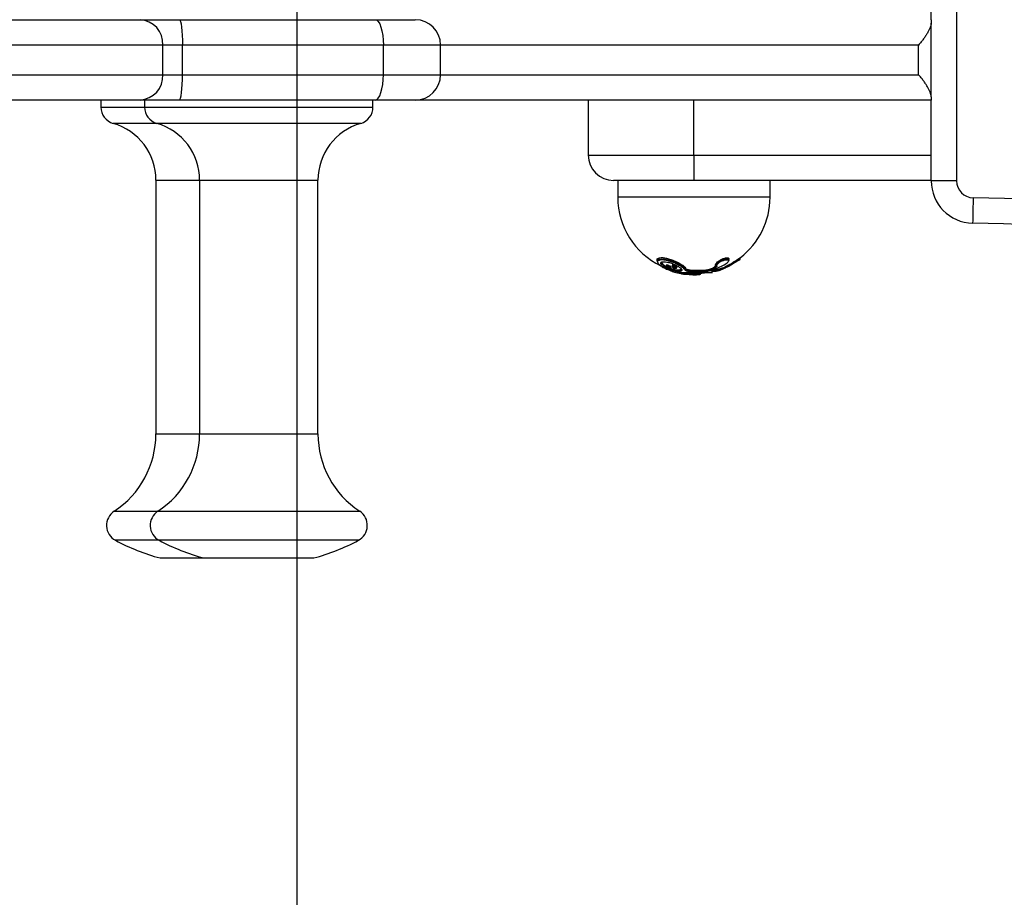
# Model space of a CAD drawing. Units: millimetres. Extents: x -4502 to 19075, y -5286 to 5214.
# Drawn here: x -366 to -133, y -198 to 9 of the extents above; entities that cross this region are included whole.
import ezdxf

# ---------------------------------------------------------------- set-up
doc = ezdxf.new("R2010")
doc.units = ezdxf.units.MM
doc.header["$PDSIZE"] = -1
for name, color, linetype in [('HERNI_PRVEK', 4, 'Continuous'), ('koty1', 7, 'Continuous'), ('ZALOZENI', 6, 'Continuous')]:
    doc.layers.add(name, color=color, linetype=linetype)
doc.styles.add('arial', font='arial.ttf')
doc.dimstyles.new('KOTY_50', dxfattribs={"dimtxt": 150, "dimasz": 100, "dimexe": 100, "dimexo": 50, "dimgap": 50, "dimtad": 1, "dimdec": 0, "dimrnd": 10, "dimdsep": 46, "dimtxsty": 'arial', "dimblk": 'ARCHTICK', "dimcen": -1.5, "dimclrt": 2, "dimadec": 0, "dimazin": 0, "dimtfac": 0.63, "dimtdec": 0, "dimtix": 1, "dimtmove": 2, "dimatfit": 3, "dimldrblk": 'KOTA', "dimfxl": 0, "dimtolj": 1, "dimtzin": 0, "dimarcsym": 0})

# ---------------------------------------------------------------- blocks, each defined once
blk = doc.blocks.new('_ArchTick')
at = {"color": 0, "linetype": 'ByBlock', "const_width": 0.15}
blk.add_lwpolyline([(-0.5, -0.5), (0.5, 0.5)], dxfattribs=at)
blk = doc.blocks.new('*D5')
at = {"layer": 'Defpoints', "color": 0}
for p in [(-1505.53, 134), (1231.1, 134), (1231.1, -2105.83)]:
    blk.add_point(p, dxfattribs=at)
at = {"layer": 'koty1', "color": 0, "lineweight": -2}
for p, q in [((-1505.53, -1805.83), (-1505.53, -2205.83)), ((1231.1, -1805.83), (1231.1, -2205.83)), ((-1505.53, -2105.83), (1231.1, -2105.83))]:
    blk.add_line(p, q, dxfattribs=at)
at = {"layer": 'koty1', "color": 0, "lineweight": -2, "xscale": 100, "yscale": 100, "zscale": 100, "rotation": 180}
blk.add_blockref('_ArchTick', (-1505.53, -2105.83), dxfattribs=at)
at = {"layer": 'koty1', "color": 0, "lineweight": -2, "xscale": 100, "yscale": 100, "zscale": 100}
blk.add_blockref('_ArchTick', (1231.1, -2105.83), dxfattribs=at)
at = {"layer": 'koty1', "color": 2, "insert": (-137.22, -1979.24), "char_height": 150, "attachment_point": 5, "style": 'arial'}
blk.add_mtext('\\A1;2740', dxfattribs=at)
blk = doc.blocks.new('KOTA')
for p, q in [((-75, -75), (75, 75)), ((0, 75), (0, -75)), ((-75, 0), (75, 0))]:
    blk.add_line(p, q)
blk = doc.blocks.new('*D6')
at = {"layer": 'Defpoints', "color": 0}
for p in [(-2396.74, 1134), (-137.22, 1134), (-137.22, -1134)]:
    blk.add_point(p, dxfattribs=at)
at = {"layer": 'koty1', "color": 0, "lineweight": -2}
for p, q in [((-2096.74, 1134), (-2496.74, 1134)), ((-2396.74, -1134), (-2396.74, 1134)), ((-2096.74, -1134), (-2496.74, -1134))]:
    blk.add_line(p, q, dxfattribs=at)
at = {"layer": 'koty1', "color": 0, "lineweight": -2, "xscale": 100, "yscale": 100, "zscale": 100}
for p, rotation in [((-2396.74, 1134), 90), ((-2396.74, -1134), 270)]:
    blk.add_blockref('_ArchTick', p, dxfattribs=dict(at, rotation=rotation))
at = {"layer": 'koty1', "color": 2, "insert": (-2523.33, 0), "char_height": 150, "attachment_point": 5, "rotation": 90, "style": 'arial'}
blk.add_mtext('\\A1;2270', dxfattribs=at)
blk = doc.blocks.new('*D8')
at = {"layer": 'Defpoints', "color": 0}
for p in [(-505.53, 0), (231.1, 0), (231.1, -1736.32)]:
    blk.add_point(p, dxfattribs=at)
at = {"layer": 'koty1', "color": 0, "lineweight": -2}
for p, q in [((-505.53, -1436.32), (-505.53, -1836.32)), ((231.1, -1436.32), (231.1, -1836.32)), ((-505.53, -1736.32), (231.1, -1736.32))]:
    blk.add_line(p, q, dxfattribs=at)
at = {"layer": 'koty1', "color": 0, "lineweight": -2, "xscale": 100, "yscale": 100, "zscale": 100, "rotation": 180}
blk.add_blockref('_ArchTick', (-505.53, -1736.32), dxfattribs=at)
at = {"layer": 'koty1', "color": 0, "lineweight": -2, "xscale": 100, "yscale": 100, "zscale": 100}
blk.add_blockref('_ArchTick', (231.1, -1736.32), dxfattribs=at)
at = {"layer": 'koty1', "color": 2, "insert": (-137.22, -1609.74), "char_height": 150, "attachment_point": 5, "style": 'arial'}
blk.add_mtext('\\A1;740', dxfattribs=at)
blk = doc.blocks.new('*D10')
at = {"layer": 'Defpoints', "color": 0}
for p in [(-2030.48, -137.78), (-321.99, -137.78), (-137.22, -1134)]:
    blk.add_point(p, dxfattribs=at)
at = {"layer": 'koty1', "color": 0, "lineweight": -2}
for p, q in [((-1730.48, -137.78), (-2130.48, -137.78)), ((-2030.48, -1134), (-2030.48, -137.78)), ((-1730.48, -1134), (-2130.48, -1134))]:
    blk.add_line(p, q, dxfattribs=at)
at = {"layer": 'koty1', "color": 0, "lineweight": -2, "xscale": 100, "yscale": 100, "zscale": 100}
for p, rotation in [((-2030.48, -137.78), 90), ((-2030.48, -1134), 270)]:
    blk.add_blockref('_ArchTick', p, dxfattribs=dict(at, rotation=rotation))
at = {"layer": 'koty1', "color": 2, "insert": (-2157.06, -635.89), "char_height": 150, "attachment_point": 5, "rotation": 90, "style": 'arial'}
blk.add_mtext('\\A1;1000', dxfattribs=at)
blk = doc.blocks.new('*D11')
at = {"layer": 'Defpoints', "color": 0}
for p in [(-2030.48, 137.78), (-313.97, 137.78), (-321.99, -137.78)]:
    blk.add_point(p, dxfattribs=at)
at = {"layer": 'koty1', "color": 0, "lineweight": -2}
for p, q in [((-1730.48, 137.78), (-2130.48, 137.78)), ((-2030.48, -137.78), (-2030.48, 137.78)), ((-1730.48, -137.78), (-2130.48, -137.78))]:
    blk.add_line(p, q, dxfattribs=at)
at = {"layer": 'koty1', "color": 0, "lineweight": -2, "xscale": 100, "yscale": 100, "zscale": 100}
for p, rotation in [((-2030.48, 137.78), 90), ((-2030.48, -137.78), 270)]:
    blk.add_blockref('_ArchTick', p, dxfattribs=dict(at, rotation=rotation))
at = {"layer": 'koty1', "color": 2, "insert": (-2244.06, 0), "char_height": 150, "attachment_point": 5, "rotation": 90, "style": 'arial'}
blk.add_mtext('\\A1;280', dxfattribs=at)
blk = doc.blocks.new('PE_ALGYRO')
at = {"layer": 'HERNI_PRVEK'}
for p, q in [((-150, 9.45), (-150, 28.6)), ((-144, 28.6), (-144, -28.6)), ((-398.5, 9.5), (-337.06, 9.5)), ((-337.06, 9.5), (-327.78, 9.5)), ((-327.78, 9.5), (-281.47, 9.5)), ((-281.47, 9.5), (-271.99, 9.5)), ((-150, -8.71), (-150, 8.71)), ((-331.67, 3.5), (-404.1, 3.5)), ((-331.67, -3.5), (-331.67, 3.5)), ((-327.03, 3.5), (-331.67, 3.5)), ((-327.03, -3.5), (-327.03, 3.5)), ((-279.53, 3.5), (-327.03, 3.5)), ((-279.53, -3.5), (-279.53, 3.5)), ((-265.99, 3.5), (-279.53, 3.5)), ((-265.99, -3.5), (-265.99, 3.5)), ((-152.96, 3.5), (-265.99, 3.5)), ((-152.96, -3.5), (-152.96, 3.5)), ((-404.1, -3.5), (-331.67, -3.5)), ((-331.67, -3.5), (-327.03, -3.5)), ((-327.03, -3.5), (-279.53, -3.5)), ((-279.53, -3.5), (-265.99, -3.5)), ((-265.99, -3.5), (-152.96, -3.5)), ((-337.06, -9.5), (-398.5, -9.5)), ((-346.32, -9.5), (-346.32, -11.17)), ((-346.32, -11.17), (-343.9, -11.17)), ((-343.9, -11.17), (-335.99, -11.17)), ((-327.78, -9.5), (-337.06, -9.5)), ((-335.99, -9.5), (-335.99, -11.17)), ((-335.99, -11.17), (-291.74, -11.17)), ((-281.47, -9.5), (-327.78, -9.5)), ((-291.74, -11.17), (-281.99, -11.17)), ((-281.99, -11.17), (-281.99, -9.5)), ((-271.99, -9.5), (-281.47, -9.5)), ((-150, -9.5), (-271.99, -9.5)), ((-231.1, -9.5), (-231.1, -22.5)), ((-206.1, -22.5), (-206.1, -9.5)), ((-150, -28.6), (-150, -9.45)), ((-341.27, -15.02), (-343.43, -15.02)), ((-333.1, -15.02), (-341.27, -15.02)), ((-293.58, -15.02), (-333.1, -15.02)), ((-284.88, -15.02), (-293.58, -15.02)), ((-231.1, -22.5), (-206.1, -22.5)), ((-206.1, -22.5), (-206.1, -28.5)), ((-206.1, -22.5), (-150, -22.5)), ((-333.32, -28.46), (-333.32, -88.46)), ((-333.32, -28.46), (-322.99, -28.46)), ((-322.99, -28.46), (-322.99, -88.46)), ((-322.99, -28.46), (-294.99, -28.46)), ((-294.99, -88.46), (-294.99, -28.46)), ((-206.1, -28.5), (-225.1, -28.5)), ((-224.1, -28.5), (-224.1, -32.5)), ((-150, -28.5), (-206.1, -28.5)), ((-188.1, -32.5), (-188.1, -28.5)), ((-144, -28.6), (-150, -28.6)), ((-188.1, -32.5), (-224.1, -32.5)), ((-212.66, -48.59), (-212.66, -48.78)), ((-211.25, -48.64), (-211.25, -48.81)), ((-201, -48.47), (-201, -48.51)), ((-198.02, -48.6), (-198.02, -48.56)), ((-195.23, -47.22), (-195.29, -47.26)), ((-195.14, -47.06), (-195.14, -46.78)), ((-211.96, -49.49), (-213.03, -49.06)), ((-211.51, -49.05), (-211.51, -49.01)), ((-211.36, -49.71), (-211.26, -49.71)), ((-211.12, -50.07), (-211.21, -50.07)), ((-210.1, -49.02), (-210.1, -48.96)), ((-209.99, -50.27), (-201.74, -50.27)), ((-209.95, -50.28), (-201.79, -50.28)), ((-209.09, -49.54), (-209.09, -49.41)), ((-209.01, -50.36), (-209.01, -50.28)), ((-208.09, -50.49), (-208.09, -50.38)), ((-207.98, -49.49), (-207.98, -49.4)), ((-207.38, -50.43), (-204.5, -50.43)), ((-207.38, -50.55), (-207.38, -50.43)), ((-207.38, -50.55), (-204.5, -50.55)), ((-204.69, -50.75), (-207.24, -50.75)), ((-206.98, -49.71), (-203.31, -49.71)), ((-206.98, -49.88), (-206.98, -49.71)), ((-206.98, -49.88), (-203.31, -49.88)), ((-203.39, -50.07), (-206.96, -50.07)), ((-204.5, -50.55), (-204.5, -50.43)), ((-203.31, -49.88), (-203.31, -49.71)), ((-202.25, -49.59), (-202.25, -49.48)), ((-201.12, -50.07), (-201.71, -50.07)), ((-201.58, -49.88), (-200.97, -49.88)), ((-201.41, -49.71), (-200.97, -49.71)), ((-201.23, -49.03), (-201.23, -48.91)), ((-200.97, -49.88), (-200.97, -49.71)), ((-200.15, -49.59), (-200.15, -49.48)), ((-198.72, -49.03), (-198.72, -48.91)), ((-333.32, -88.46), (-322.99, -88.46)), ((-322.99, -88.46), (-294.99, -88.46)), ((-343.19, -106.73), (-332.86, -106.73)), ((-332.86, -106.73), (-285.12, -106.73)), ((-332.56, -113.6), (-342.88, -113.6)), ((-285.43, -113.6), (-332.56, -113.6)), ((-332.32, -117.78), (-321.99, -117.78)), ((-321.99, -117.78), (-295.99, -117.78))]:
    blk.add_line(p, q, dxfattribs=at)
at = {"layer": 'HERNI_PRVEK', "flags": 128}
for points in [[(-327.78, 9.5), (-327.63, 9.38), (-327.49, 9.04), (-327.36, 8.49), (-327.25, 7.74), (-327.15, 6.83), (-327.08, 5.8), (-327.04, 4.67), (-327.03, 3.5)], [(-281.47, 9.5), (-281.09, 9.38), (-280.73, 9.04), (-280.39, 8.49), (-280.1, 7.74), (-279.86, 6.83), (-279.68, 5.8), (-279.57, 4.67), (-279.53, 3.5)], [(-327.78, -9.5), (-327.63, -9.38), (-327.49, -9.04), (-327.36, -8.49), (-327.25, -7.74), (-327.15, -6.83), (-327.08, -5.8), (-327.04, -4.67), (-327.03, -3.5)], [(-281.47, -9.5), (-281.09, -9.38), (-280.73, -9.04), (-280.39, -8.49), (-280.1, -7.74), (-279.86, -6.83), (-279.68, -5.8), (-279.57, -4.67), (-279.53, -3.5)], [(-140.08, -32.6), (-140.1, -33.77), (-140.13, -34.89), (-140.15, -35.93), (-140.16, -36.84), (-140.18, -37.59), (-140.19, -38.14), (-140.2, -38.48), (-140.2, -38.6)], [(-214.59, -48), (-214.65, -47.94), (-214.82, -47.46), (-214.52, -47.14), (-213.87, -47.03), (-213.04, -47.09), (-212.1, -47.29), (-211.05, -47.61), (-209.97, -48.06), (-208.98, -48.59), (-208.24, -49.14), (-207.98, -49.49), (-207.98, -49.49)], [(-200.97, -48.68), (-200.98, -48.64), (-200.98, -48.6)]]:
    blk.add_lwpolyline(points, dxfattribs=at)
at = {"layer": 'HERNI_PRVEK'}
for centre, radius, start, end in [((-337.38, 3.79), 5.72, 357.1291, 86.8073), ((-271.99, 3.5), 6, 0, 90), ((-337.38, -3.79), 5.72, 273.1927, 2.8709), ((-271.99, -3.5), 6, 270, 0), ((-342.32, -11.17), 4, 180, 253.8724), ((-331.99, -11.17), 4, 180, 253.8724), ((-285.99, -11.17), 4, 286.1276, 0), ((-347.32, -28.46), 14, 0, 73.8724), ((-336.99, -28.46), 14, 0, 73.8724), ((-280.99, -28.46), 14, 106.1276, 180), ((-225.1, -22.5), 6, 180, 270), ((-140, -28.6), 10, 180, 268.854), ((-140, -28.6), 4, 180, 268.854), ((-206.1, -32.5), 18, 180, 244.1859), ((-206.1, -32.5), 18, 307.481, 0), ((-150, -528.5), 496, 61.5622, 88.854), ((-150, -528.5), 490, 61.5622, 88.854), ((-200.79, -48.6), 0.191, 205.3045, 291.1921), ((-197.81, -48.58), 0.204, 185.7205, 283.874), ((-206.1, -32.5), 18.3, 253.7717, 274.4209), ((-211.07, -49.88), 0.196, 229.4172, 253.4372), ((-213.87, -49.62), 4.92, 348.9601, 351.2937), ((-206.1, -32.51), 18.29, 260.731, 263.6758), ((-206.09, -32.51), 17.98, 260.6761, 263.6388), ((-206.09, -32.5), 18.09, 260.7313, 263.6755), ((-208.18, -49.48), 0.206, 265.7059, 355.064), ((-212.95, -50), 4.88, 351.8916, 354.2405), ((-207.2, -50.56), 0.188, 175.1689, 258.2166), ((-206.45, -49.91), 0.531, 176.6636, 197.6488), ((-204.7, -50.55), 0.2, 274.4209, 0), ((-206.1, -32.5), 18, 275.0843, 278.9803), ((-203.53, -49.9), 0.223, 310.6789, 5.8779), ((-207.13, -39.55), 11.07, 296.1496, 302.1968), ((-207.12, -39.61), 11.11, 296.0011, 302.0156), ((-202.02, -49.55), 0.233, 189.7989, 258.6988), ((-206.99, -39.68), 11.23, 296.0009, 302.0156), ((-201.79, -50.08), 0.2, 270, 283.7757), ((-201.78, -49.89), 0.198, 291.9735, 2.4146), ((-206.46, -39.68), 11.23, 296.0009, 302.0156), ((-200.99, -48.96), 0.249, 194.3883, 259.4382), ((-201.17, -49.88), 0.199, 287.1784, 0.4555), ((-206.09, -32.5), 17.99, 289.3102, 294.2014), ((-206.09, -32.5), 18.1, 289.1934, 294.0517), ((-204.88, -51.29), 5.03, 17.4742, 19.7425), ((-206.1, -32.5), 18.3, 289.1934, 294.0514), ((-203.45, -51.19), 5.2, 22.3908, 24.5841), ((-355.15, -88.46), 21.83, 303.2195, 0), ((-344.82, -88.46), 21.83, 303.2195, 0), ((-273.17, -88.46), 21.83, 180, 236.7805), ((-341, -110.07), 4, 123.2195, 241.8834), ((-330.67, -110.07), 4, 123.2195, 241.8834), ((-287.32, -110.07), 4, 298.1166, 56.7805), ((-319.32, -69.5), 50, 241.8834, 254.9299), ((-308.99, -69.5), 50, 241.8834, 254.9299), ((-308.99, -69.5), 50, 285.0701, 298.1166)]:
    blk.add_arc(centre, radius, start, end, dxfattribs=at)
for points, knots in [([(-150, 9.5), (-150, 9.5), (-150, 9.43), (-150, 9.17), (-150, 8.97), (-150, 8.71)], [0, 0, 0, 0, 0.5, 0.5, 1, 1, 1, 1]), ([(-150, 8.71), (-150, 8.4), (-150.09, 8.04), (-150.33, 7.43), (-150.42, 7.22), (-150.64, 6.79), (-150.76, 6.57), (-151.02, 6.12), (-151.17, 5.89), (-151.48, 5.42), (-151.64, 5.19), (-151.99, 4.71), (-152.17, 4.47), (-152.46, 4.11), (-152.56, 3.99), (-152.76, 3.74), (-152.86, 3.62), (-152.96, 3.5)], [0, 0, 0, 0, 0.25, 0.25, 0.375, 0.375, 0.5, 0.5, 0.625, 0.625, 0.75, 0.75, 0.875, 0.875, 0.9375, 0.9375, 1, 1, 1, 1]), ([(-150, -8.71), (-150, -8.4), (-150.09, -8.04), (-150.33, -7.43), (-150.42, -7.22), (-150.64, -6.79), (-150.76, -6.57), (-151.02, -6.12), (-151.17, -5.89), (-151.48, -5.42), (-151.64, -5.19), (-151.99, -4.71), (-152.17, -4.47), (-152.46, -4.11), (-152.56, -3.99), (-152.76, -3.74), (-152.86, -3.62), (-152.96, -3.5)], [0, 0, 0, 0, 0.25, 0.25, 0.375, 0.375, 0.5, 0.5, 0.625, 0.625, 0.75, 0.75, 0.875, 0.875, 0.9375, 0.9375, 1, 1, 1, 1]), ([(-150, -8.71), (-150, -8.97), (-150, -9.17), (-150, -9.43), (-150, -9.5), (-150, -9.5)], [0, 0, 0, 0, 0.5, 0.5, 1, 1, 1, 1]), ([(-214.79, -47.3), (-214.81, -47.27), (-214.88, -47.07), (-214.58, -46.85), (-213.94, -46.72), (-213.07, -46.79), (-212.08, -47.02), (-211.01, -47.38), (-209.91, -47.87), (-208.91, -48.44), (-208.22, -48.98), (-208.05, -49.28), (-207.98, -49.4)], [0, 0, 0, 0, 0.020719, 0.141302, 0.247743, 0.344114, 0.439138, 0.540395, 0.65248, 0.7759, 0.905974, 1, 1, 1, 1]), ([(-208.2, -49.68), (-208.27, -49.56), (-208.43, -49.29), (-209.09, -48.78), (-210.04, -48.24), (-211.08, -47.78), (-212.1, -47.44), (-213.05, -47.22), (-213.88, -47.16), (-214.51, -47.28), (-214.8, -47.61), (-214.63, -48.1), (-214.04, -48.66), (-213.14, -49.22), (-212.38, -49.53), (-211.99, -49.68)], [0, 0, 0, 0, 0.063513, 0.150945, 0.233911, 0.30941, 0.377827, 0.4422, 0.507475, 0.579301, 0.66037, 0.747453, 0.834354, 0.917097, 1, 1, 1, 1]), ([(-214.42, -47.5), (-214.42, -47.49), (-214.44, -47.4), (-214.34, -47.35), (-213.92, -47.21), (-213.27, -47.23), (-212.45, -47.37), (-211.54, -47.64), (-210.62, -48), (-209.74, -48.43), (-209, -48.89), (-208.51, -49.3), (-208.41, -49.48), (-208.37, -49.56)], [0, 0, 0, 0, 0.00737, 0.113761, 0.200752, 0.293057, 0.38663, 0.483448, 0.58514, 0.692168, 0.803136, 0.914035, 1, 1, 1, 1]), ([(-212.12, -47.87), (-212.12, -47.88), (-212.1, -47.88), (-211.78, -47.96), (-211.12, -48.17), (-210.22, -48.58), (-209.51, -49), (-209.06, -49.39), (-208.88, -49.7), (-208.96, -49.93), (-209.28, -50.06), (-209.74, -50.08), (-210.34, -50.03), (-211.09, -49.87), (-212.03, -49.57), (-212.9, -49.17), (-213.55, -48.75), (-213.91, -48.36), (-214.01, -48.06), (-213.9, -47.93), (-213.86, -47.87)], [0, 0, 0, 0, 0.001863, 0.003311, 0.073277, 0.146393, 0.217789, 0.284496, 0.345944, 0.403254, 0.4592, 0.515193, 0.549182, 0.612937, 0.682707, 0.755746, 0.827396, 0.893975, 0.954413, 1, 1, 1, 1]), ([(-213.86, -47.87), (-213.85, -47.87), (-213.76, -47.8), (-213.48, -47.71), (-212.87, -47.72), (-212.38, -47.82), (-212.12, -47.87)], [0, 0, 0, 0, 0.028566, 0.369609, 0.679739, 1, 1, 1, 1]), ([(-212.63, -48.9), (-212.73, -48.85), (-213.07, -48.67), (-213.45, -48.35), (-213.7, -48.06), (-213.66, -47.94), (-213.65, -47.92)], [0, 0, 0, 0, 0.150917, 0.522742, 0.903562, 1, 1, 1, 1]), ([(-213.66, -47.93), (-213.65, -48.01), (-213.63, -48.2), (-213.34, -48.54), (-212.98, -48.78), (-212.82, -48.88)], [0, 0, 0, 0, 0.293431, 0.679928, 1, 1, 1, 1]), ([(-212.5, -48.53), (-212.54, -48.53), (-212.61, -48.53), (-212.66, -48.55), (-212.66, -48.58), (-212.66, -48.59)], [0, 0, 0, 0, 0.403117, 0.805817, 1, 1, 1, 1]), ([(-212.65, -48.78), (-212.66, -48.77), (-212.67, -48.76), (-212.62, -48.74), (-212.54, -48.74), (-212.49, -48.74), (-212.48, -48.74)], [0, 0, 0, 0, 0.10993, 0.538847, 0.930643, 1, 1, 1, 1]), ([(-212.66, -48.78), (-212.66, -48.79), (-212.66, -48.83), (-212.63, -48.89), (-212.59, -48.96), (-212.5, -49.04), (-212.36, -49.13), (-212.23, -49.18), (-212.18, -49.2)], [0, 0, 0, 0, 0.05862, 0.165091, 0.288471, 0.473063, 0.774067, 1, 1, 1, 1]), ([(-211.52, -49.01), (-211.52, -49), (-211.51, -48.98), (-211.55, -48.93), (-211.65, -48.84), (-211.82, -48.75), (-212.02, -48.65), (-212.24, -48.58), (-212.4, -48.54), (-212.48, -48.53), (-212.5, -48.53)], [0, 0, 0, 0, 0.0307457, 0.1631889, 0.3077247, 0.4637751, 0.6253126, 0.7819429, 0.9249174, 1, 1, 1, 1]), ([(-212.48, -48.74), (-212.44, -48.74), (-212.36, -48.75), (-212.2, -48.78), (-212.02, -48.82), (-211.83, -48.88), (-211.66, -48.94), (-211.55, -49), (-211.5, -49.04), (-211.51, -49.05), (-211.52, -49.05)], [0, 0, 0, 0, 0.104202, 0.232462, 0.367278, 0.512523, 0.668724, 0.831728, 0.99304, 1, 1, 1, 1]), ([(-211.06, -48.53), (-211.1, -48.53), (-211.19, -48.54), (-211.25, -48.59), (-211.25, -48.62), (-211.25, -48.64)], [0, 0, 0, 0, 0.36977, 0.738811, 1, 1, 1, 1]), ([(-211.25, -48.81), (-211.25, -48.81), (-211.26, -48.78), (-211.21, -48.76), (-211.13, -48.75), (-211.09, -48.74)], [0, 0, 0, 0, 0.114995, 0.592103, 1, 1, 1, 1]), ([(-211.25, -48.81), (-211.25, -48.82), (-211.26, -48.86), (-211.23, -48.93), (-211.17, -49.02), (-211.07, -49.1), (-210.91, -49.19), (-210.77, -49.24), (-210.71, -49.25), (-210.71, -49.25)], [0, 0, 0, 0, 0.037966, 0.159847, 0.300037, 0.50013, 0.771153, 0.996084, 1, 1, 1, 1]), ([(-211.09, -48.74), (-211.09, -48.74), (-211.04, -48.74), (-210.94, -48.74), (-210.77, -48.76), (-210.59, -48.79), (-210.41, -48.84), (-210.25, -48.9), (-210.14, -48.96), (-210.09, -49), (-210.11, -49.02), (-210.11, -49.02)], [0, 0, 0, 0, 0.009661, 0.139576, 0.264786, 0.392417, 0.527901, 0.674228, 0.830638, 0.991582, 1, 1, 1, 1]), ([(-210.11, -48.96), (-210.11, -48.96), (-210.1, -48.94), (-210.13, -48.88), (-210.23, -48.78), (-210.39, -48.69), (-210.6, -48.6), (-210.81, -48.55), (-210.97, -48.53), (-211.04, -48.53), (-211.06, -48.53)], [0, 0, 0, 0, 0.005806, 0.150917, 0.3088, 0.475377, 0.641072, 0.795236, 0.933655, 1, 1, 1, 1]), ([(-200.98, -48.61), (-200.98, -48.63), (-200.98, -48.69), (-201.07, -48.8), (-201.18, -48.88), (-201.23, -48.91)], [0, 0, 0, 0, 0.25517, 0.694982, 1, 1, 1, 1]), ([(-201.23, -49.03), (-201.16, -48.97), (-201.03, -48.85), (-200.97, -48.72), (-200.97, -48.66), (-200.97, -48.66)], [0, 0, 0, 0, 0.471453, 0.941363, 1, 1, 1, 1]), ([(-200.72, -48.77), (-200.72, -48.8), (-200.7, -48.88), (-200.78, -49.03), (-200.95, -49.15), (-201.03, -49.21)], [0, 0, 0, 0, 0.211508, 0.605851, 1, 1, 1, 1]), ([(-200.98, -48.6), (-200.99, -48.53), (-201.01, -48.41), (-200.79, -48.14), (-200.42, -47.83), (-199.87, -47.51), (-199.27, -47.26), (-198.73, -47.1), (-198.31, -47.04), (-198, -47.07), (-197.83, -47.17), (-197.79, -47.33), (-197.84, -47.49), (-197.95, -47.6), (-197.97, -47.62)], [0, 0, 0, 0, 0.093335, 0.185432, 0.287757, 0.398768, 0.509337, 0.589901, 0.671524, 0.744956, 0.816308, 0.892794, 0.979471, 1, 1, 1, 1]), ([(-200.99, -48.47), (-200.98, -48.4), (-200.96, -48.25), (-200.71, -47.95), (-200.29, -47.59), (-199.71, -47.22), (-199.11, -46.95), (-198.61, -46.8), (-198.24, -46.76), (-197.97, -46.81), (-197.82, -46.92), (-197.82, -47.03), (-197.82, -47.08)], [0, 0, 0, 0, 0.0920516, 0.2045666, 0.3312254, 0.4661269, 0.5955965, 0.6861839, 0.7651975, 0.8521138, 0.938804, 1, 1, 1, 1]), ([(-199.57, -48.77), (-199.46, -48.73), (-199.14, -48.61), (-198.66, -48.35), (-198.24, -48.03), (-197.99, -47.73), (-197.9, -47.5), (-197.94, -47.33), (-198.09, -47.23), (-198.36, -47.2), (-198.73, -47.26), (-199.21, -47.42), (-199.74, -47.68), (-200.23, -48), (-200.56, -48.31), (-200.75, -48.58), (-200.73, -48.71), (-200.72, -48.77)], [0, 0, 0, 0, 0.046864, 0.129027, 0.210319, 0.283871, 0.347663, 0.403429, 0.454958, 0.507668, 0.566342, 0.62477, 0.705926, 0.788108, 0.86393, 0.931829, 1, 1, 1, 1]), ([(-200.51, -49.21), (-200.44, -49.17), (-200.28, -49.07), (-199.96, -48.92), (-199.7, -48.82), (-199.57, -48.77)], [0, 0, 0, 0, 0.25686, 0.628034, 1, 1, 1, 1]), ([(-199.31, -47.51), (-199.25, -47.48), (-199.07, -47.39), (-198.77, -47.3), (-198.47, -47.25), (-198.27, -47.26), (-198.21, -47.29), (-198.21, -47.29), (-198.21, -47.29)], [0, 0, 0, 0, 0.108479, 0.345892, 0.545066, 0.72124, 0.907041, 1, 1, 1, 1]), ([(-198.02, -48.56), (-198.09, -48.6), (-198.23, -48.68), (-198.48, -48.8), (-198.65, -48.88), (-198.72, -48.91)], [0, 0, 0, 0, 0.371554, 0.742596, 1, 1, 1, 1]), ([(-198.72, -49.03), (-198.61, -48.97), (-198.4, -48.85), (-198.16, -48.7), (-198.05, -48.62), (-198.02, -48.6)], [0, 0, 0, 0, 0.395785, 0.790288, 1, 1, 1, 1]), ([(-197.76, -48.77), (-197.81, -48.8), (-197.95, -48.88), (-198.24, -49.03), (-198.51, -49.15), (-198.64, -49.21)], [0, 0, 0, 0, 0.211509, 0.605855, 1, 1, 1, 1]), ([(-198.02, -48.56), (-197.89, -48.49), (-197.64, -48.34), (-197.12, -48.03), (-196.54, -47.68), (-195.95, -47.31), (-195.49, -47.02), (-195.21, -46.83), (-195.17, -46.8), (-195.15, -46.78)], [0, 0, 0, 0, 0.139899, 0.27931, 0.435182, 0.604572, 0.772312, 0.892189, 1, 1, 1, 1]), ([(-198.02, -48.6), (-197.89, -48.53), (-197.64, -48.41), (-197.12, -48.14), (-196.54, -47.83), (-195.95, -47.51), (-195.48, -47.25), (-195.22, -47.1), (-195.12, -47.04), (-195.14, -47.05), (-195.14, -47.06)], [0, 0, 0, 0, 0.137419, 0.273014, 0.423666, 0.587109, 0.749902, 0.868516, 0.988692, 1, 1, 1, 1]), ([(-195.29, -47.26), (-195.29, -47.26), (-195.32, -47.28), (-195.54, -47.43), (-195.94, -47.68), (-196.46, -48), (-196.97, -48.31), (-197.43, -48.58), (-197.65, -48.71), (-197.76, -48.77)], [0, 0, 0, 0, 0.030514, 0.161138, 0.34257, 0.526294, 0.695806, 0.847595, 1, 1, 1, 1]), ([(-195.28, -47.26), (-195.28, -47.26), (-195.24, -47.23), (-195.24, -47.23), (-195.22, -47.21), (-195.21, -47.2), (-195.19, -47.19), (-195.17, -47.16), (-195.14, -47.12), (-195.14, -47.08), (-195.14, -47.06)], [0, 0, 0, 0, 0.060909, 0.539834, 0.624115, 0.677407, 0.719346, 0.787413, 0.872643, 1, 1, 1, 1]), ([(-212.41, -48.92), (-212.42, -48.92), (-212.45, -48.92), (-212.48, -48.92), (-212.51, -48.93), (-212.54, -48.95), (-212.52, -48.99), (-212.46, -49.05), (-212.36, -49.12), (-212.24, -49.17), (-212.11, -49.22), (-212, -49.25), (-211.91, -49.27), (-211.84, -49.27), (-211.79, -49.26), (-211.77, -49.23), (-211.8, -49.18), (-211.87, -49.12), (-211.98, -49.06), (-212.11, -49), (-212.23, -48.96), (-212.33, -48.93), (-212.39, -48.92), (-212.41, -48.92)], [0, 0, 0, 0, 0.0086432, 0.056419, 0.0574315, 0.1113188, 0.1706425, 0.232523, 0.2929412, 0.3492273, 0.400762, 0.4496396, 0.4986229, 0.522402, 0.5724255, 0.6277931, 0.6880704, 0.7499533, 0.8095521, 0.8646159, 0.9150027, 0.9621479, 1, 1, 1, 1]), ([(-212.18, -49.2), (-212.17, -49.2), (-212.11, -49.23), (-211.98, -49.26), (-211.83, -49.29), (-211.71, -49.29), (-211.61, -49.25), (-211.55, -49.18), (-211.51, -49.11), (-211.52, -49.06), (-211.52, -49.05)], [0, 0, 0, 0, 0.019512, 0.219897, 0.440746, 0.609323, 0.729531, 0.837983, 0.944575, 1, 1, 1, 1]), ([(-212.18, -49.23), (-212.09, -49.28), (-211.75, -49.46), (-211.06, -49.68), (-210.38, -49.83), (-209.84, -49.89), (-209.41, -49.87), (-209.13, -49.74), (-209.04, -49.54), (-209.15, -49.37), (-209.2, -49.3)], [0, 0, 0, 0, 0.066759, 0.238981, 0.395526, 0.478765, 0.615826, 0.753084, 0.894289, 1, 1, 1, 1]), ([(-212, -49.68), (-211.9, -49.72), (-211.67, -49.8), (-211.4, -49.91), (-211.24, -49.98), (-211.18, -50.02), (-211.18, -50.01), (-211.18, -50.01)], [0, 0, 0, 0, 0.262011, 0.562713, 0.816086, 0.952515, 1, 1, 1, 1]), ([(-211.99, -49.68), (-211.89, -49.72), (-211.67, -49.8), (-211.4, -49.91), (-211.2, -50), (-211.09, -50.06), (-211.11, -50.07), (-211.12, -50.07)], [0, 0, 0, 0, 0.193118, 0.405323, 0.606632, 0.803231, 1, 1, 1, 1]), ([(-209.09, -49.41), (-209.09, -49.41), (-209.04, -49.51), (-209.21, -49.63), (-209.59, -49.73), (-210.17, -49.71), (-210.83, -49.58), (-211.4, -49.43), (-211.7, -49.31), (-211.77, -49.28)], [0, 0, 0, 0, 0.006511, 0.215818, 0.405714, 0.582589, 0.756365, 0.936264, 1, 1, 1, 1]), ([(-211.25, -49.71), (-211.25, -49.71), (-211.24, -49.72), (-211.25, -49.72), (-211.26, -49.71)], [0, 0, 0, 0, 0.056558, 1, 1, 1, 1]), ([(-211, -48.92), (-211.03, -48.93), (-211.08, -48.94), (-211.11, -48.98), (-211.1, -49.03), (-211.04, -49.1), (-210.94, -49.16), (-210.82, -49.21), (-210.71, -49.24), (-210.59, -49.27), (-210.5, -49.27), (-210.42, -49.27), (-210.36, -49.24), (-210.34, -49.2), (-210.37, -49.14), (-210.45, -49.08), (-210.55, -49.02), (-210.67, -48.97), (-210.79, -48.94), (-210.9, -48.92), (-210.97, -48.92), (-211, -48.92)], [0, 0, 0, 0, 0.048687, 0.106564, 0.168115, 0.229347, 0.287019, 0.339953, 0.388782, 0.436079, 0.483431, 0.511146, 0.564818, 0.623878, 0.685723, 0.746342, 0.802865, 0.85456, 0.902462, 0.948778, 1, 1, 1, 1]), ([(-210.71, -49.25), (-210.65, -49.26), (-210.53, -49.29), (-210.37, -49.29), (-210.25, -49.25), (-210.16, -49.18), (-210.11, -49.1), (-210.11, -49.04), (-210.11, -49.02)], [0, 0, 0, 0, 0.211995, 0.45295, 0.6286, 0.774262, 0.909653, 1, 1, 1, 1]), ([(-209.04, -50.56), (-209.17, -50.54), (-209.42, -50.49), (-209.74, -50.42), (-209.97, -50.36), (-210.1, -50.31), (-210.12, -50.28), (-210.03, -50.28), (-209.99, -50.27)], [0, 0, 0, 0, 0.175664, 0.344522, 0.510928, 0.674746, 0.837352, 1, 1, 1, 1]), ([(-209.99, -50.28), (-209.99, -50.28), (-209.99, -50.28), (-209.97, -50.28), (-209.92, -50.28), (-209.91, -50.28)], [0, 0, 0, 0, 0.208731, 0.704294, 1, 1, 1, 1]), ([(-209.36, -50.28), (-209.34, -50.28), (-209.24, -50.31), (-209.11, -50.34), (-209.01, -50.36)], [0, 0, 0, 0, 0.1800074, 1, 1, 1, 1]), ([(-206.96, -50.07), (-207.02, -50.07), (-207.21, -50.07), (-207.52, -50.03), (-207.85, -49.94), (-208.1, -49.82), (-208.16, -49.73), (-208.2, -49.68)], [0, 0, 0, 0, 0.110055, 0.319318, 0.541497, 0.770863, 1, 1, 1, 1]), ([(-207.24, -50.75), (-207.3, -50.74), (-207.44, -50.74), (-207.75, -50.72), (-207.99, -50.7), (-208.11, -50.68)], [0, 0, 0, 0, 0.287692, 0.643893, 1, 1, 1, 1]), ([(-207.38, -50.43), (-207.45, -50.43), (-207.58, -50.43), (-207.83, -50.41), (-208.01, -50.39), (-208.09, -50.38)], [0, 0, 0, 0, 0.352616, 0.705476, 1, 1, 1, 1]), ([(-208.09, -50.49), (-207.99, -50.5), (-207.8, -50.52), (-207.55, -50.54), (-207.44, -50.55), (-207.38, -50.55)], [0, 0, 0, 0, 0.356525, 0.712617, 1, 1, 1, 1]), ([(-206.98, -49.71), (-207.07, -49.71), (-207.26, -49.71), (-207.53, -49.66), (-207.75, -49.59), (-207.91, -49.5), (-207.96, -49.43), (-207.98, -49.4)], [0, 0, 0, 0, 0.196392, 0.392755, 0.593909, 0.806138, 1, 1, 1, 1]), ([(-207.98, -49.49), (-207.95, -49.54), (-207.9, -49.63), (-207.7, -49.75), (-207.44, -49.83), (-207.18, -49.87), (-207.03, -49.88), (-206.98, -49.88)], [0, 0, 0, 0, 0.232116, 0.463095, 0.6847, 0.891581, 1, 1, 1, 1]), ([(-202.07, -49.78), (-202.08, -49.78), (-202.17, -49.83), (-202.38, -49.91), (-202.72, -50), (-203.07, -50.06), (-203.28, -50.07), (-203.39, -50.07)], [0, 0, 0, 0, 0.031945, 0.286537, 0.528061, 0.763926, 1, 1, 1, 1]), ([(-202.25, -49.48), (-202.33, -49.51), (-202.48, -49.58), (-202.78, -49.66), (-203.07, -49.71), (-203.24, -49.71), (-203.31, -49.71)], [0, 0, 0, 0, 0.267024, 0.534723, 0.790774, 1, 1, 1, 1]), ([(-203.31, -49.88), (-203.23, -49.87), (-203.06, -49.87), (-202.78, -49.81), (-202.5, -49.72), (-202.33, -49.64), (-202.26, -49.6), (-202.25, -49.59)], [0, 0, 0, 0, 0.233331, 0.467843, 0.710097, 0.967584, 1, 1, 1, 1]), ([(-201.71, -50.07), (-201.75, -50.07), (-201.85, -50.06), (-201.87, -50), (-201.78, -49.91), (-201.62, -49.82), (-201.54, -49.78)], [0, 0, 0, 0, 0.209601, 0.465549, 0.732987, 1, 1, 1, 1]), ([(-201.73, -49.91), (-201.73, -49.91), (-201.73, -49.91), (-201.72, -49.9), (-201.66, -49.86), (-201.57, -49.8), (-201.49, -49.76), (-201.47, -49.76)], [0, 0, 0, 0, 0.0011603, 0.18093, 0.4615635, 0.8727516, 1, 1, 1, 1]), ([(-200.08, -49.78), (-200.1, -49.78), (-200.23, -49.83), (-200.47, -49.91), (-200.77, -50), (-201.01, -50.06), (-201.08, -50.07), (-201.12, -50.07)], [0, 0, 0, 0, 0.031946, 0.286538, 0.528058, 0.763931, 1, 1, 1, 1]), ([(-200.15, -49.48), (-200.24, -49.51), (-200.44, -49.58), (-200.71, -49.66), (-200.89, -49.71), (-200.95, -49.71), (-200.97, -49.71)], [0, 0, 0, 0, 0.267095, 0.534789, 0.790835, 1, 1, 1, 1]), ([(-200.97, -49.88), (-200.95, -49.87), (-200.89, -49.87), (-200.7, -49.81), (-200.46, -49.72), (-200.26, -49.64), (-200.16, -49.6), (-200.15, -49.59)], [0, 0, 0, 0, 0.233334, 0.467843, 0.710103, 0.967586, 1, 1, 1, 1])]:
    blk.add_open_spline(points, degree=3, knots=knots, dxfattribs=at)
at = {"layer": 'ZALOZENI'}
blk.add_lwpolyline([(-300, -300), (300, -300), (300, 300), (-300, 300)], close=True, dxfattribs=at)

msp = doc.modelspace()

# ---------------------------------------------------------------- block references
msp.add_blockref('PE_ALGYRO', (0, 0))

# ---------------------------------------------------------------- dimensions: what is measured, and where the dimension line sits
at = {"layer": 'koty1'}
for base, p2, picture, middle in [((-2396.74, 1134), (-137.22, 1134), '*D6', (-2523.33, 0)), ((-2030.48, -137.78), (-321.99, -137.78), '*D10', (-2157.06, -635.89))]:
    dim = msp.add_linear_dim(base=base, p1=(-137.22, -1134), p2=p2, angle=90, dimstyle='KOTY_50', dxfattribs=at)
    dim.commit()
    dim.dimension.update_dxf_attribs({"geometry": picture, "text_midpoint": middle})
dim = msp.add_linear_dim(base=(-2030.48, 137.78), p1=(-321.99, -137.78), p2=(-313.97, 137.78), angle=90, dimstyle='KOTY_50', dxfattribs=at)
dim.commit()
dim.dimension.update_dxf_attribs({"geometry": '*D11', "text_midpoint": (-2244.06, 0), "dimtype": 160})
for base, p1, p2, picture, middle in [((1231.1, -2105.83), (-1505.53, 134), (1231.1, 134), '*D5', (-137.22, -1979.24)), ((231.1, -1736.32), (-505.53, 0), (231.1, 0), '*D8', (-137.22, -1609.74))]:
    dim = msp.add_linear_dim(base=base, p1=p1, p2=p2, dimstyle='KOTY_50', dxfattribs=at)
    dim.commit()
    dim.dimension.update_dxf_attribs({"geometry": picture, "text_midpoint": middle})

doc.saveas('drawing.dxf')
